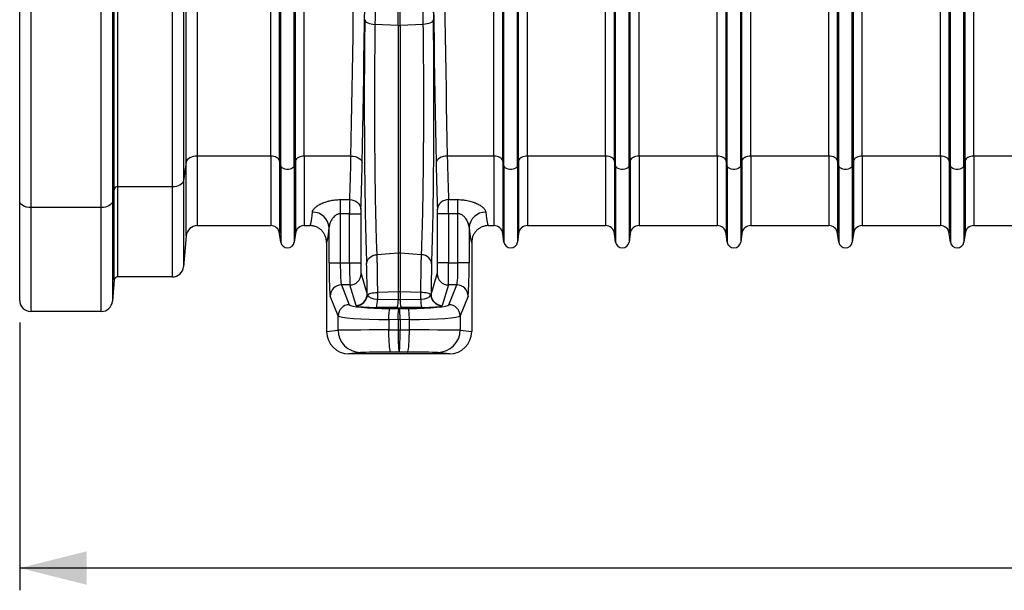
# Model space of a CAD drawing. Units: millimetres. Extents: x -9384 to 9275, y 1832 to 8516.
# Drawn here: x -6535 to -5653, y 4462 to 4974 of the extents above; entities that cross this region are included whole.
import ezdxf

# ---------------------------------------------------------------- set-up
doc = ezdxf.new("R2010")
doc.units = ezdxf.units.MM
doc.layers.get('0').update_dxf_attribs({"linetype": 'CONTINUOUS'})
doc.layers.add('ACO_DIMS', color=8, linetype='CONTINUOUS')
doc.layers.add('ACO_DRAINAGE', color=7, linetype='CONTINUOUS')

# ---------------------------------------------------------------- blocks, each defined once
blk = doc.blocks.new('ACO_-_32844_-_FRONT')
at = {"linetype": 'Continuous'}
for p, q in [((-955.24, 53.16), (-955.24, 626)), ((-952.25, 626), (-952.25, 54.8)), ((-903.19, 54.8), (-903.19, 626)), ((-893.23, 626), (-893.23, 60.28)), ((-807.08, 78.23), (-807.08, 626)), ((-806.05, 73.58), (-806.05, 626)), ((-793.95, 73.58), (-793.95, 626)), ((-792.92, 78.23), (-792.92, 626)), ((-607.08, 78.23), (-607.08, 626)), ((-606.05, 73.58), (-606.05, 626)), ((-593.95, 73.58), (-593.95, 626)), ((-592.92, 78.23), (-592.92, 626)), ((-407.08, 78.23), (-407.08, 626)), ((-406.05, 73.58), (-406.05, 626)), ((-393.95, 73.58), (-393.95, 626)), ((-392.92, 78.23), (-392.92, 626)), ((-207.08, 78.23), (-207.08, 626)), ((-206.05, 73.58), (-206.05, 626)), ((-193.95, 73.58), (-193.95, 626)), ((-192.92, 78.23), (-192.92, 626)), ((-700.87, 199.66), (-700.87, 610.73)), ((-699.13, 199.66), (-699.13, 610.73)), ((-1040, 42.2), (-1040, 400.53)), ((-1030, 398.22), (-1030, 36.2)), ((-966.88, 36.2), (-966.88, 398.22)), ((-956.91, 400.33), (-956.91, 41.68)), ((-506.05, 73.58), (-506.05, 276.88)), ((-493.95, 73.58), (-493.95, 276.88)), ((-306.05, 73.58), (-306.05, 276.88)), ((-293.95, 73.58), (-293.95, 276.88)), ((-880.84, 232.52), (-880.84, 82.4)), ((-890.8, 76.92), (-890.8, 228.56)), ((-815.01, 82.4), (-815.01, 218.62)), ((-784.99, 82.4), (-784.99, 218.62)), ((-615.01, 82.4), (-615.01, 218.62)), ((-584.99, 82.4), (-584.99, 218.62)), ((-515.01, 82.4), (-515.01, 217.34)), ((-507.08, 78.23), (-507.08, 214.2)), ((-492.92, 78.23), (-492.92, 214.2)), ((-484.99, 82.4), (-484.99, 217.34)), ((-415.01, 82.4), (-415.01, 218.62)), ((-384.99, 82.4), (-384.99, 218.62)), ((-315.01, 82.4), (-315.01, 217.34)), ((-307.08, 78.23), (-307.08, 214.2)), ((-292.92, 78.23), (-292.92, 214.2)), ((-284.99, 82.4), (-284.99, 217.34)), ((-215.01, 82.4), (-215.01, 218.62)), ((-184.99, 82.4), (-184.99, 218.62)), ((-730.77, 204.79), (-730.56, 204)), ((-730.56, 204), (-730.03, 203.23)), ((-730.03, 203.23), (-729.18, 202.52)), ((-669.97, 203.23), (-670.82, 202.52)), ((-669.44, 204), (-669.97, 203.23)), ((-669.23, 204.79), (-669.44, 204)), ((-729.18, 202.52), (-728.06, 201.88)), ((-728.06, 201.88), (-726.7, 201.34)), ((-726.7, 201.34), (-725.14, 200.91)), ((-725.14, 200.91), (-723.44, 200.61)), ((-723.44, 200.61), (-721.64, 200.45)), ((-700.87, 199.66), (-721.64, 200.45)), ((-700.87, 199.66), (-700.87, -4.62)), ((-678.36, 200.45), (-699.13, 199.66)), ((-699.13, 199.66), (-699.13, -4.62)), ((-676.56, 200.61), (-678.36, 200.45)), ((-674.86, 200.91), (-676.56, 200.61)), ((-673.3, 201.34), (-674.86, 200.91)), ((-671.94, 201.88), (-673.3, 201.34)), ((-670.82, 202.52), (-671.94, 201.88)), ((-888.84, 80), (-889.81, 79.05)), ((-887.59, 80.82), (-888.84, 80)), ((-886.12, 81.5), (-887.59, 80.82)), ((-884.46, 81.99), (-886.12, 81.5)), ((-882.68, 82.3), (-884.46, 81.99)), ((-880.84, 82.4), (-882.68, 82.3)), ((-815.01, 82.4), (-880.84, 82.4)), ((-880.84, 82.4), (-880.84, 20)), ((-815.01, 82.4), (-815.01, 20)), ((-813.58, 82.32), (-815.01, 82.4)), ((-812.19, 82.09), (-813.58, 82.32)), ((-810.9, 81.72), (-812.19, 82.09)), ((-809.74, 81.21), (-810.9, 81.72)), ((-808.74, 80.59), (-809.74, 81.21)), ((-807.96, 79.87), (-808.74, 80.59)), ((-807.39, 79.07), (-807.96, 79.87)), ((-792.04, 79.87), (-792.61, 79.07)), ((-791.26, 80.59), (-792.04, 79.87)), ((-790.26, 81.21), (-791.26, 80.59)), ((-789.1, 81.72), (-790.26, 81.21)), ((-787.81, 82.09), (-789.1, 81.72)), ((-786.42, 82.32), (-787.81, 82.09)), ((-784.99, 82.4), (-786.42, 82.32)), ((-743.13, 82.4), (-784.99, 82.4)), ((-784.99, 82.4), (-784.99, 20)), ((-743.13, 82.4), (-741.2, 82.26)), ((-741.2, 82.26), (-739.35, 81.91)), ((-739.35, 81.91), (-737.64, 81.35)), ((-737.64, 81.35), (-736.13, 80.6)), ((-736.13, 80.6), (-734.89, 79.69)), ((-734.89, 79.69), (-733.95, 78.67)), ((-665.11, 79.69), (-666.05, 78.67)), ((-663.87, 80.6), (-665.11, 79.69)), ((-662.36, 81.35), (-663.87, 80.6)), ((-660.65, 81.91), (-662.36, 81.35)), ((-658.8, 82.26), (-660.65, 81.91)), ((-656.87, 82.4), (-658.8, 82.26)), ((-615.01, 82.4), (-656.87, 82.4)), ((-615.01, 82.4), (-615.01, 20)), ((-613.58, 82.32), (-615.01, 82.4)), ((-612.19, 82.09), (-613.58, 82.32)), ((-610.9, 81.72), (-612.19, 82.09)), ((-609.74, 81.21), (-610.9, 81.72)), ((-608.74, 80.59), (-609.74, 81.21)), ((-607.96, 79.87), (-608.74, 80.59)), ((-607.39, 79.07), (-607.96, 79.87)), ((-592.04, 79.87), (-592.61, 79.07)), ((-591.26, 80.59), (-592.04, 79.87)), ((-590.26, 81.21), (-591.26, 80.59)), ((-589.1, 81.72), (-590.26, 81.21)), ((-587.81, 82.09), (-589.1, 81.72)), ((-586.42, 82.32), (-587.81, 82.09)), ((-584.99, 82.4), (-586.42, 82.32)), ((-515.01, 82.4), (-584.99, 82.4)), ((-584.99, 82.4), (-584.99, 20)), ((-515.01, 82.4), (-515.01, 20)), ((-513.58, 82.32), (-515.01, 82.4)), ((-512.19, 82.09), (-513.58, 82.32)), ((-510.9, 81.72), (-512.19, 82.09)), ((-509.74, 81.21), (-510.9, 81.72)), ((-508.74, 80.59), (-509.74, 81.21)), ((-507.96, 79.87), (-508.74, 80.59)), ((-507.39, 79.07), (-507.96, 79.87)), ((-492.04, 79.87), (-492.61, 79.07)), ((-491.26, 80.59), (-492.04, 79.87)), ((-490.26, 81.21), (-491.26, 80.59)), ((-489.1, 81.72), (-490.26, 81.21)), ((-487.81, 82.09), (-489.1, 81.72)), ((-486.42, 82.32), (-487.81, 82.09)), ((-484.99, 82.4), (-486.42, 82.32)), ((-415.01, 82.4), (-484.99, 82.4)), ((-484.99, 82.4), (-484.99, 20)), ((-415.01, 82.4), (-415.01, 20)), ((-413.58, 82.32), (-415.01, 82.4)), ((-412.19, 82.09), (-413.58, 82.32)), ((-410.9, 81.72), (-412.19, 82.09)), ((-409.74, 81.21), (-410.9, 81.72)), ((-408.74, 80.59), (-409.74, 81.21)), ((-407.96, 79.87), (-408.74, 80.59)), ((-407.39, 79.07), (-407.96, 79.87)), ((-392.04, 79.87), (-392.61, 79.07)), ((-391.26, 80.59), (-392.04, 79.87)), ((-390.26, 81.21), (-391.26, 80.59)), ((-389.1, 81.72), (-390.26, 81.21)), ((-387.81, 82.09), (-389.1, 81.72)), ((-386.42, 82.32), (-387.81, 82.09)), ((-384.99, 82.4), (-386.42, 82.32)), ((-315.01, 82.4), (-384.99, 82.4)), ((-384.99, 82.4), (-384.99, 20)), ((-315.01, 82.4), (-315.01, 20)), ((-313.58, 82.32), (-315.01, 82.4)), ((-312.19, 82.09), (-313.58, 82.32)), ((-310.9, 81.72), (-312.19, 82.09)), ((-309.74, 81.21), (-310.9, 81.72)), ((-308.74, 80.59), (-309.74, 81.21)), ((-307.96, 79.87), (-308.74, 80.59)), ((-307.39, 79.07), (-307.96, 79.87)), ((-292.04, 79.87), (-292.61, 79.07)), ((-291.26, 80.59), (-292.04, 79.87)), ((-290.26, 81.21), (-291.26, 80.59)), ((-289.1, 81.72), (-290.26, 81.21)), ((-287.81, 82.09), (-289.1, 81.72)), ((-286.42, 82.32), (-287.81, 82.09)), ((-284.99, 82.4), (-286.42, 82.32)), ((-215.01, 82.4), (-284.99, 82.4)), ((-284.99, 82.4), (-284.99, 20)), ((-215.01, 82.4), (-215.01, 20)), ((-213.58, 82.32), (-215.01, 82.4)), ((-212.19, 82.09), (-213.58, 82.32)), ((-210.9, 81.72), (-212.19, 82.09)), ((-209.74, 81.21), (-210.9, 81.72)), ((-208.74, 80.59), (-209.74, 81.21)), ((-207.96, 79.87), (-208.74, 80.59)), ((-207.39, 79.07), (-207.96, 79.87)), ((-192.04, 79.87), (-192.61, 79.07)), ((-191.26, 80.59), (-192.04, 79.87)), ((-190.26, 81.21), (-191.26, 80.59)), ((-189.1, 81.72), (-190.26, 81.21)), ((-187.81, 82.09), (-189.1, 81.72)), ((-186.42, 82.32), (-187.81, 82.09)), ((-184.99, 82.4), (-186.42, 82.32)), ((-115.01, 82.4), (-184.99, 82.4)), ((-184.99, 82.4), (-184.99, 20)), ((-890.8, 76.92), (-893.23, 60.28)), ((-890.47, 78.02), (-890.8, 76.92)), ((-890.8, 10.87), (-890.8, 76.92)), ((-889.81, 79.05), (-890.47, 78.02)), ((-807.08, 78.23), (-807.39, 79.07)), ((-806.05, 73.58), (-807.08, 78.23)), ((-807.08, 78.23), (-807.08, 13.05)), ((-806.05, 73.58), (-806.05, 5.3)), ((-805.63, 72.66), (-806.05, 73.58)), ((-804.84, 71.83), (-805.63, 72.66)), ((-803.71, 71.16), (-804.84, 71.83)), ((-802.33, 70.68), (-803.71, 71.16)), ((-800.8, 70.43), (-802.33, 70.68)), ((-797.67, 70.68), (-799.2, 70.43)), ((-796.29, 71.16), (-797.67, 70.68)), ((-795.16, 71.83), (-796.29, 71.16)), ((-794.37, 72.66), (-795.16, 71.83)), ((-793.95, 73.58), (-794.37, 72.66)), ((-792.92, 78.23), (-793.95, 73.58)), ((-793.95, 73.58), (-793.95, 5.3)), ((-792.61, 79.07), (-792.92, 78.23)), ((-792.92, 78.23), (-792.92, 13.05)), ((-733.95, 78.67), (-733.36, 77.56)), ((-733.36, 77.56), (-733.13, 76.4)), ((-666.64, 77.56), (-666.87, 76.4)), ((-666.05, 78.67), (-666.64, 77.56)), ((-607.08, 78.23), (-607.39, 79.07)), ((-606.05, 73.58), (-607.08, 78.23)), ((-607.08, 78.23), (-607.08, 13.05)), ((-606.05, 73.58), (-606.05, 5.3)), ((-605.63, 72.66), (-606.05, 73.58)), ((-604.84, 71.83), (-605.63, 72.66)), ((-603.71, 71.16), (-604.84, 71.83)), ((-602.33, 70.68), (-603.71, 71.16)), ((-600.8, 70.43), (-602.33, 70.68)), ((-597.67, 70.68), (-599.2, 70.43)), ((-596.29, 71.16), (-597.67, 70.68)), ((-595.16, 71.83), (-596.29, 71.16)), ((-594.37, 72.66), (-595.16, 71.83)), ((-593.95, 73.58), (-594.37, 72.66)), ((-592.92, 78.23), (-593.95, 73.58)), ((-593.95, 73.58), (-593.95, 5.3)), ((-592.61, 79.07), (-592.92, 78.23)), ((-592.92, 78.23), (-592.92, 13.05)), ((-507.08, 78.23), (-507.39, 79.07)), ((-506.05, 73.58), (-507.08, 78.23)), ((-507.08, 78.23), (-507.08, 13.05)), ((-506.05, 73.58), (-506.05, 5.3)), ((-505.63, 72.66), (-506.05, 73.58)), ((-504.84, 71.83), (-505.63, 72.66)), ((-503.71, 71.16), (-504.84, 71.83)), ((-502.33, 70.68), (-503.71, 71.16)), ((-500.8, 70.43), (-502.33, 70.68)), ((-497.67, 70.68), (-499.2, 70.43)), ((-496.29, 71.16), (-497.67, 70.68)), ((-495.16, 71.83), (-496.29, 71.16)), ((-494.37, 72.66), (-495.16, 71.83)), ((-493.95, 73.58), (-494.37, 72.66)), ((-492.92, 78.23), (-493.95, 73.58)), ((-493.95, 73.58), (-493.95, 5.3)), ((-492.61, 79.07), (-492.92, 78.23)), ((-492.92, 78.23), (-492.92, 13.05)), ((-407.08, 78.23), (-407.39, 79.07)), ((-406.05, 73.58), (-407.08, 78.23)), ((-407.08, 78.23), (-407.08, 13.05)), ((-406.05, 73.58), (-406.05, 5.3)), ((-405.63, 72.66), (-406.05, 73.58)), ((-404.84, 71.83), (-405.63, 72.66)), ((-403.71, 71.16), (-404.84, 71.83)), ((-402.33, 70.68), (-403.71, 71.16)), ((-400.8, 70.43), (-402.33, 70.68)), ((-397.67, 70.68), (-399.2, 70.43)), ((-396.29, 71.16), (-397.67, 70.68)), ((-395.16, 71.83), (-396.29, 71.16)), ((-394.37, 72.66), (-395.16, 71.83)), ((-393.95, 73.58), (-394.37, 72.66)), ((-392.92, 78.23), (-393.95, 73.58)), ((-393.95, 73.58), (-393.95, 5.3)), ((-392.61, 79.07), (-392.92, 78.23)), ((-392.92, 78.23), (-392.92, 13.05)), ((-307.08, 78.23), (-307.39, 79.07)), ((-306.05, 73.58), (-307.08, 78.23)), ((-307.08, 78.23), (-307.08, 13.05)), ((-306.05, 73.58), (-306.05, 5.3)), ((-305.63, 72.66), (-306.05, 73.58)), ((-304.84, 71.83), (-305.63, 72.66)), ((-303.71, 71.16), (-304.84, 71.83)), ((-302.33, 70.68), (-303.71, 71.16)), ((-300.8, 70.43), (-302.33, 70.68)), ((-297.67, 70.68), (-299.2, 70.43)), ((-296.29, 71.16), (-297.67, 70.68)), ((-295.16, 71.83), (-296.29, 71.16)), ((-294.37, 72.66), (-295.16, 71.83)), ((-293.95, 73.58), (-294.37, 72.66)), ((-292.92, 78.23), (-293.95, 73.58)), ((-293.95, 73.58), (-293.95, 5.3)), ((-292.61, 79.07), (-292.92, 78.23)), ((-292.92, 78.23), (-292.92, 13.05)), ((-207.08, 78.23), (-207.39, 79.07)), ((-206.05, 73.58), (-207.08, 78.23)), ((-207.08, 78.23), (-207.08, 13.05)), ((-206.05, 73.58), (-206.05, 5.3)), ((-205.63, 72.66), (-206.05, 73.58)), ((-204.84, 71.83), (-205.63, 72.66)), ((-203.71, 71.16), (-204.84, 71.83)), ((-202.33, 70.68), (-203.71, 71.16)), ((-200.8, 70.43), (-202.33, 70.68)), ((-197.67, 70.68), (-199.2, 70.43)), ((-196.29, 71.16), (-197.67, 70.68)), ((-195.16, 71.83), (-196.29, 71.16)), ((-194.37, 72.66), (-195.16, 71.83)), ((-193.95, 73.58), (-194.37, 72.66)), ((-192.92, 78.23), (-193.95, 73.58)), ((-193.95, 73.58), (-193.95, 5.3)), ((-192.61, 79.07), (-192.92, 78.23)), ((-192.92, 78.23), (-192.92, 13.05)), ((-799.2, 70.43), (-800.8, 70.43)), ((-599.2, 70.43), (-600.8, 70.43)), ((-499.2, 70.43), (-500.8, 70.43)), ((-399.2, 70.43), (-400.8, 70.43)), ((-299.2, 70.43), (-300.8, 70.43)), ((-199.2, 70.43), (-200.8, 70.43)), ((-955.24, 53.16), (-956.91, 41.68)), ((-955.24, -28.74), (-955.24, 53.16)), ((-903.19, 54.8), (-952.25, 54.8)), ((-952.25, 54.8), (-952.25, -26)), ((-901.34, 54.9), (-903.19, 54.8)), ((-903.19, -26), (-903.19, 54.8)), ((-899.56, 55.21), (-901.34, 54.9)), ((-897.91, 55.7), (-899.56, 55.21)), ((-896.43, 56.38), (-897.91, 55.7)), ((-895.19, 57.2), (-896.43, 56.38)), ((-894.22, 58.15), (-895.19, 57.2)), ((-893.56, 59.18), (-894.22, 58.15)), ((-893.23, 60.28), (-893.56, 59.18)), ((-893.23, 60.28), (-893.23, -16.87)), ((-1040, -47), (-1040, 42.2)), ((-1039.81, 41.03), (-1040, 42.2)), ((-1039.24, 39.9), (-1039.81, 41.03)), ((-1038.31, 38.87), (-1039.24, 39.9)), ((-1037.07, 37.96), (-1038.31, 38.87)), ((-1035.56, 37.21), (-1037.07, 37.96)), ((-1033.83, 36.66), (-1035.56, 37.21)), ((-1031.95, 36.32), (-1033.83, 36.66)), ((-1030, 36.2), (-1031.95, 36.32)), ((-966.88, 36.2), (-1030, 36.2)), ((-1030, 36.2), (-1030, -57)), ((-965.03, 36.3), (-966.88, 36.2)), ((-966.88, -57), (-966.88, 36.2)), ((-963.25, 36.61), (-965.03, 36.3)), ((-961.59, 37.1), (-963.25, 36.61)), ((-960.12, 37.78), (-961.59, 37.1)), ((-958.88, 38.6), (-960.12, 37.78)), ((-957.91, 39.55), (-958.88, 38.6)), ((-957.25, 40.58), (-957.91, 39.55)), ((-956.91, 41.68), (-957.25, 40.58)), ((-956.91, 41.68), (-956.91, -47.87)), ((-752.72, 43.35), (-744.32, 43.35)), ((-752.72, 43.35), (-752.72, 30.6)), ((-744.32, 43.35), (-742.39, 43.17)), ((-742.39, 43.17), (-740.52, 42.67)), ((-740.52, 42.67), (-738.81, 41.88)), ((-738.81, 41.88), (-737.3, 40.82)), ((-737.3, 40.82), (-736.05, 39.54)), ((-736.05, 39.54), (-735.12, 38.08)), ((-735.12, 38.08), (-734.54, 36.5)), ((-734.54, 36.5), (-734.32, 34.85)), ((-665.46, 36.5), (-665.68, 34.85)), ((-664.88, 38.08), (-665.46, 36.5)), ((-663.95, 39.54), (-664.88, 38.08)), ((-662.7, 40.82), (-663.95, 39.54)), ((-661.19, 41.88), (-662.7, 40.82)), ((-659.48, 42.67), (-661.19, 41.88)), ((-657.61, 43.17), (-659.48, 42.67)), ((-655.68, 43.35), (-657.61, 43.17)), ((-655.68, 43.35), (-647.28, 43.35)), ((-647.28, 30.6), (-647.28, 43.35)), ((-744.38, 30.6), (-752.72, 30.6)), ((-752.72, 30.6), (-752.72, -13.24)), ((-744.38, 30.6), (-734.38, 30.6)), ((-744.38, -13.24), (-744.38, 30.6)), ((-734.38, 30.6), (-734.38, -13.24)), ((-665.62, -13.24), (-665.62, 30.6)), ((-655.62, 30.6), (-665.62, 30.6)), ((-655.62, 30.6), (-655.62, -13.24)), ((-647.28, 30.6), (-655.62, 30.6)), ((-647.28, -13.24), (-647.28, 30.6)), ((-880.84, 20), (-815.01, 20)), ((-784.99, 20), (-780.01, 20)), ((-762.72, -13.24), (-762.72, 18.2)), ((-637.28, 18.2), (-637.28, -13.24)), ((-619.99, 20), (-615.01, 20)), ((-584.99, 20), (-515.01, 20)), ((-484.99, 20), (-415.01, 20)), ((-384.99, 20), (-315.01, 20)), ((-284.99, 20), (-215.01, 20)), ((-184.99, 20), (-115.01, 20)), ((-890.8, 10.87), (-893.23, -16.87)), ((-806.05, 5.3), (-807.08, 13.05)), ((-792.92, 13.05), (-793.95, 5.3)), ((-606.05, 5.3), (-607.08, 13.05)), ((-592.92, 13.05), (-593.95, 5.3)), ((-506.05, 5.3), (-507.08, 13.05)), ((-492.92, 13.05), (-493.95, 5.3)), ((-406.05, 5.3), (-407.08, 13.05)), ((-392.92, 13.05), (-393.95, 5.3)), ((-306.05, 5.3), (-307.08, 13.05)), ((-292.92, 13.05), (-293.95, 5.3)), ((-206.05, 5.3), (-207.08, 13.05)), ((-192.92, 13.05), (-193.95, 5.3)), ((-765, 5), (-765, -75)), ((-635, 5), (-635, -75)), ((-727.6, -9.99), (-726.48, -8.76)), ((-726.48, -8.76), (-725.11, -7.71)), ((-725.11, -7.71), (-723.55, -6.89)), ((-723.55, -6.89), (-721.83, -6.32)), ((-721.83, -6.32), (-720.03, -6.03)), ((-700.87, -4.62), (-720.03, -6.03)), ((-700.87, -4.62), (-700.87, -39.48)), ((-699.13, -4.62), (-699.13, -39.48)), ((-679.97, -6.03), (-699.13, -4.62)), ((-678.17, -6.32), (-679.97, -6.03)), ((-676.45, -6.89), (-678.17, -6.32)), ((-674.89, -7.71), (-676.45, -6.89)), ((-673.52, -8.76), (-674.89, -7.71)), ((-672.4, -9.99), (-673.52, -8.76)), ((-762.72, -13.24), (-752.72, -13.24)), ((-752.72, -13.24), (-744.38, -13.24)), ((-744.38, -13.24), (-734.38, -13.24)), ((-729.15, -14.4), (-728.96, -12.86)), ((-728.96, -12.86), (-728.43, -11.38)), ((-728.43, -11.38), (-727.6, -9.99)), ((-671.57, -11.38), (-672.4, -9.99)), ((-671.04, -12.86), (-671.57, -11.38)), ((-670.85, -14.4), (-671.04, -12.86)), ((-655.62, -13.24), (-665.62, -13.24)), ((-655.62, -13.24), (-647.28, -13.24)), ((-637.28, -13.24), (-647.28, -13.24)), ((-903.19, -26), (-952.25, -26)), ((-734.15, -23.2), (-728.62, -41.65)), ((-671.38, -41.65), (-665.85, -23.2)), ((-955.24, -28.74), (-956.91, -47.87)), ((-751.77, -33.16), (-744.67, -50.95)), ((-744.14, -33.16), (-751.77, -33.16)), ((-738.62, -51.62), (-744.14, -33.16)), ((-655.86, -33.16), (-661.38, -51.62)), ((-648.23, -33.16), (-655.86, -33.16)), ((-655.33, -50.95), (-648.23, -33.16)), ((-754.66, -60.91), (-761.76, -43.12)), ((-728.52, -42.18), (-728.14, -41.75)), ((-728.14, -41.75), (-727.5, -41.35)), ((-727.5, -41.35), (-726.6, -40.97)), ((-726.6, -40.97), (-725.49, -40.64)), ((-725.49, -40.64), (-724.18, -40.36)), ((-724.18, -40.36), (-722.72, -40.14)), ((-722.72, -40.14), (-721.14, -39.99)), ((-721.14, -39.99), (-719.49, -39.91)), ((-700.87, -39.48), (-719.49, -39.91)), ((-719.49, -39.91), (-719.45, -46.04)), ((-700.87, -39.48), (-700.87, -46.19)), ((-699.13, -39.48), (-699.13, -46.19)), ((-680.51, -39.91), (-699.13, -39.48)), ((-680.55, -46.04), (-680.51, -39.91)), ((-678.86, -39.99), (-680.51, -39.91)), ((-677.28, -40.14), (-678.86, -39.99)), ((-675.82, -40.36), (-677.28, -40.14)), ((-674.51, -40.64), (-675.82, -40.36)), ((-673.4, -40.97), (-674.51, -40.64)), ((-672.5, -41.35), (-673.4, -40.97)), ((-671.86, -41.75), (-672.5, -41.35)), ((-671.48, -42.18), (-671.86, -41.75)), ((-638.24, -43.12), (-645.34, -60.91)), ((-719.45, -46.04), (-700.87, -46.19)), ((-699.13, -46.19), (-680.55, -46.04)), ((-966.88, -57), (-1030, -57)), ((-754.66, -73.71), (-754.66, -60.91)), ((-701.74, -53.57), (-720.32, -53.42)), ((-709.17, -62.43), (-709.11, -60.65)), ((-709.11, -60.65), (-709.02, -59)), ((-709.02, -59), (-708.91, -57.52)), ((-708.91, -57.52), (-708.78, -56.28)), ((-708.78, -56.28), (-708.63, -55.31)), ((-708.63, -55.31), (-708.47, -54.65)), ((-708.47, -54.65), (-708.3, -54.32)), ((-708.3, -54.32), (-700, -54.38)), ((-700.87, -62.5), (-700.81, -60.72)), ((-700.81, -60.72), (-700.72, -59.06)), ((-700.72, -59.06), (-700.61, -57.59)), ((-700.61, -57.59), (-700.48, -56.34)), ((-700.48, -56.34), (-700.33, -55.37)), ((-700.33, -55.37), (-700.17, -54.71)), ((-700.17, -54.71), (-700, -54.38)), ((-700, -54.38), (-691.7, -54.32)), ((-699.83, -54.71), (-700, -54.38)), ((-699.67, -55.37), (-699.83, -54.71)), ((-699.52, -56.34), (-699.67, -55.37)), ((-699.39, -57.59), (-699.52, -56.34)), ((-699.28, -59.06), (-699.39, -57.59)), ((-699.19, -60.72), (-699.28, -59.06)), ((-699.13, -62.5), (-699.19, -60.72)), ((-679.68, -53.42), (-698.26, -53.57)), ((-691.53, -54.65), (-691.7, -54.32)), ((-691.37, -55.31), (-691.53, -54.65)), ((-691.22, -56.28), (-691.37, -55.31)), ((-691.09, -57.52), (-691.22, -56.28)), ((-690.98, -59), (-691.09, -57.52)), ((-690.89, -60.65), (-690.98, -59)), ((-690.83, -62.43), (-690.89, -60.65)), ((-645.34, -60.91), (-645.34, -73.71)), ((-709.2, -64.28), (-709.17, -62.43)), ((-700.9, -64.34), (-709.2, -64.28)), ((-709.2, -64.28), (-709.2, -73.59)), ((-700.9, -64.34), (-700.87, -62.5)), ((-699.1, -64.34), (-700.9, -64.34)), ((-700.9, -64.34), (-700.9, -73.58)), ((-699.1, -64.34), (-699.13, -62.5)), ((-690.8, -64.28), (-699.1, -64.34)), ((-699.1, -64.34), (-699.1, -73.58)), ((-690.8, -64.28), (-690.83, -62.43)), ((-690.8, -73.59), (-690.8, -64.28)), ((-765, -75), (-754.66, -73.71)), ((-709.2, -73.59), (-700.9, -73.58)), ((-709.18, -76.42), (-709.2, -73.59)), ((-709.13, -79.2), (-709.18, -76.42)), ((-709.03, -81.87), (-709.13, -79.2)), ((-700.9, -73.58), (-699.1, -73.58)), ((-699.1, -73.58), (-690.8, -73.59)), ((-690.97, -81.87), (-690.87, -79.2)), ((-690.87, -79.2), (-690.82, -76.42)), ((-690.82, -76.42), (-690.8, -73.59)), ((-645.34, -73.71), (-635, -75)), ((-708.91, -84.37), (-709.03, -81.87)), ((-708.76, -86.65), (-708.91, -84.37)), ((-708.57, -88.67), (-708.76, -86.65)), ((-691.43, -88.67), (-691.24, -86.65)), ((-691.24, -86.65), (-691.09, -84.37)), ((-691.09, -84.37), (-690.97, -81.87)), ((-734.67, -93.71), (-744.99, -95)), ((-655.01, -95), (-744.99, -95)), ((-708.37, -90.38), (-708.57, -88.67)), ((-708.14, -91.75), (-708.37, -90.38)), ((-707.9, -92.75), (-708.14, -91.75)), ((-707.65, -93.37), (-707.9, -92.75)), ((-707.4, -93.58), (-707.65, -93.37)), ((-700, -93.58), (-707.4, -93.58)), ((-692.6, -93.58), (-700, -93.58)), ((-692.6, -93.58), (-692.35, -93.37)), ((-692.35, -93.37), (-692.1, -92.75)), ((-692.1, -92.75), (-691.86, -91.75)), ((-691.86, -91.75), (-691.63, -90.38)), ((-691.63, -90.38), (-691.43, -88.67)), ((-655.01, -95), (-665.33, -93.71))]:
    blk.add_line(p, q, dxfattribs=at)
for centre, radius, start, end in [((-700, 222.56), 22.92, 267.82087, 272.17913), ((-952.68, 52.03), 2.8, 81.28656, 156.31732), ((-777.37, 17.36), 14.68, 3.25751, 91.30449), ((-622.63, 17.36), 14.68, 88.69551, 176.74249), ((-880.84, 10), 10, 90, 175), ((-815.01, 12), 8, 7.56663, 90), ((-784.99, 12), 8, 90, 172.43337), ((-615.01, 12), 8, 7.56663, 90), ((-584.99, 12), 8, 90, 172.43337), ((-515.01, 12), 8, 7.56663, 90), ((-484.99, 12), 8, 90, 172.43337), ((-415.01, 12), 8, 7.56663, 90), ((-384.99, 12), 8, 90, 172.43337), ((-315.01, 12), 8, 7.56663, 90), ((-284.99, 12), 8, 90, 172.43337), ((-215.01, 12), 8, 7.56663, 90), ((-184.99, 12), 8, 90, 172.43337), ((-800, 6.1), 6.1, 187.56663, 352.43337), ((-600, 6.1), 6.1, 187.56663, 352.43337), ((-500, 6.1), 6.1, 187.56663, 352.43337), ((-400, 6.1), 6.1, 187.56663, 352.43337), ((-300, 6.1), 6.1, 187.56663, 352.43337), ((-200, 6.1), 6.1, 187.56663, 352.43337), ((-700, -16.47), 11.89, 85.79562, 94.20438), ((-903.19, -16), 10, 270, 355), ((-952.25, -29), 3, 90, 175), ((-744.15, -23.15), 10.01, 270.05372, 359.74747), ((-655.85, -23.15), 10.01, 180.25253, 269.94628), ((-751.75, -43.17), 10.01, 90.11224, 179.70423), ((-648.25, -43.17), 10.01, 0.29577, 89.88776), ((-738.63, -41.61), 10.01, 270.05372, 359.74747), ((-738.58, -41.76), 10.07, 270.95669, 357.63333), ((-700, -78.03), 38.56, 88.70475, 91.29525), ((-661.42, -41.76), 10.07, 182.36667, 269.04331), ((-661.37, -41.61), 10.01, 180.25253, 269.94628), ((-1030, -47), 10, 180, 270), ((-966.88, -47), 10, 270, 355), ((-744.65, -60.97), 10.01, 90.11224, 179.70423), ((-742.89, -47.01), 23.47, 344.15256, 2.38341), ((-724.32, -47.16), 23.47, 344.15256, 2.38341), ((-675.68, -47.16), 23.47, 177.61659, 195.84744), ((-657.11, -47.01), 23.47, 177.61659, 195.84744), ((-655.35, -60.97), 10.01, 0.29577, 89.88776), ((-734.66, -73.71), 20, 179.99459, 269.97104), ((-665.34, -73.71), 20, 270.02896, 0.00541)]:
    blk.add_arc(centre, radius, start, end, dxfattribs=at)
for centre, major_axis, ratio, start_param, end_param in [((-762.32, 626), (0, 906), 0.026475, 4.068888, 4.712389), ((-752.32, 626), (0, 916), 0.026186, 4.068888, 4.712389), ((-647.68, 626), (0, 916), 0.026186, 1.570796, 2.214297), ((-637.68, 626), (0, 906), 0.026475, 1.570796, 2.214297), ((-646.49, 626), (0, 965.22), 0.026186, 1.586399, 2.022377), ((-726.73, 129.95), (0, 171.5), 0.026186, 1.119215, 2.571189), ((-673.27, 129.95), (0, 171.5), 0.026186, 3.711996, 5.16397), ((-746.61, 176), (0, 156), 0.027865, 3.695854, 4.068888), ((-653.39, 176), (0, 156), 0.027865, 2.214297, 2.587331), ((-736.61, 176), (0, 166), 0.026186, 3.695854, 4.068888), ((-663.39, 176), (0, 166), 0.026186, 2.214297, 2.587331), ((-744.25, 30.6), (0, 15), 0.008729, 0.554262, 1.570796), ((-655.75, 30.6), (0, 15), 0.008729, 4.712389, 5.728923), ((-780.01, 176), (0, 156), 0.038279, 3.141593, 3.537038), ((-734.25, 30.6), (0, 5), 0.026186, 0.554262, 1.570796), ((-665.75, 30.6), (0, 5), 0.026186, 4.712389, 5.728923), ((-619.99, 176), (0, 156), 0.038279, 2.746147, 3.141593), ((-765.02, 176), (0, 171), 0.034921, 3.144654, 3.537038), ((-634.98, 176), (0, 171), 0.034921, 2.746147, 3.138531), ((-761.67, -13.24), (0, 30), 0.034921, 1.570796, 3.054326), ((-751.68, -13.24), (0, 20), 0.052381, 1.570796, 3.054326), ((-744.12, -13.24), (0, 20), 0.013093, 1.570796, 3.054326), ((-734.12, -13.24), (0, 10), 0.026186, 1.570796, 3.054326), ((-729.83, -54.99), (0, 48.23), 0.026186, 4.992613, 5.712782), ((-670.17, -54.99), (0, 48.23), 0.026186, 0.570404, 1.290572), ((-665.88, -13.24), (0, 10), 0.026186, 3.228859, 4.712389), ((-655.88, -13.24), (0, 20), 0.013093, 3.228859, 4.712389), ((-648.32, -13.24), (0, 20), 0.052381, 3.228859, 4.712389), ((-638.33, -13.24), (0, 30), 0.034921, 3.228859, 4.712389), ((-718.62, -41.61), (10, -0.11), 0.444815, 3.294514, 4.634933), ((-681.38, -41.61), (10, 0.11), 0.444815, 4.789845, 6.130264), ((-704.69, -50.83), (40, 0), 0.087489, 3.176499, 4.622061), ((-718.62, -51.57), (20, 0), 0.092767, 3.287199, 4.627619), ((-700, -41.76), (10, 0), 0.444317, 4.625123, 4.799655), ((-695.31, -50.83), (40, 0), 0.087489, 4.802717, 6.248279), ((-681.38, -51.57), (20, 0), 0.092767, 4.797159, 6.137579), ((-704.69, -60.79), (50, 0), 0.069991, 3.176499, 4.622061), ((-700, -51.72), (20, 0), 0.092749, 4.625123, 4.799655), ((-695.31, -60.79), (50, 0), 0.069991, 4.802717, 6.248279), ((-744.99, -75), (-19.86, -2.48), 0.999381, 6.158956, 7.7296), ((-704.69, -73.72), (50, 0), 0.002618, 1.661125, 3.106686), ((-700, -73.58), (0, 20), 0.045103, 1.57077, 3.13722), ((-700, -73.58), (0, 20), 0.045103, 3.145965, 4.712416), ((-695.31, -73.72), (50, 0), 0.002618, 0.034907, 1.480468), ((-655.01, -75), (-19.86, 2.48), 0.999381, 1.695178, 3.265822), ((-704.69, -93.72), (30, 0), 0.004363, 1.661125, 3.106686), ((-695.31, -93.72), (30, 0), 0.004363, 0.034907, 1.480468)]:
    blk.add_ellipse(centre, major_axis=major_axis, ratio=ratio, start_param=start_param, end_param=end_param, dxfattribs=at)
for points, knots in [([(-719.11, 610.76), (-719.12, 601.84), (-719.12, 592.92), (-719.14, 575.1), (-719.17, 557.3), (-719.21, 539.53), (-719.24, 526.22), (-719.25, 521.79), (-719.28, 512.93), (-719.29, 508.49), (-719.37, 486.39), (-719.44, 468.85), (-719.6, 434.04), (-719.69, 416.76), (-719.91, 382.49), (-720.14, 348.49), (-720.42, 315.02), (-720.73, 281.82), (-720.9, 265.35), (-721.25, 232.7), (-721.44, 216.5), (-721.64, 200.45)], [0, 0, 0, 0, 0.0625, 0.0625, 0.125, 0.1875, 0.1875, 0.21875, 0.21875, 0.25, 0.25, 0.375, 0.375, 0.5, 0.5, 0.625, 0.75, 0.75, 0.875, 0.875, 1, 1, 1, 1]), ([(-678.36, 200.45), (-678.46, 208.48), (-678.56, 216.56), (-678.75, 232.81), (-678.93, 249.16), (-679.1, 265.7), (-679.23, 278.17), (-679.27, 282.34), (-679.35, 290.7), (-679.39, 294.89), (-679.58, 315.88), (-679.72, 332.76), (-679.98, 366.7), (-680.1, 383.75), (-680.31, 418.04), (-680.5, 452.49), (-680.64, 487.29), (-680.75, 522.27), (-680.8, 539.84), (-680.86, 575.17), (-680.88, 592.92), (-680.89, 610.76)], [0, 0, 0, 0, 0.0625, 0.0625, 0.125, 0.1875, 0.1875, 0.21875, 0.21875, 0.25, 0.25, 0.375, 0.375, 0.5, 0.5, 0.625, 0.75, 0.75, 0.875, 0.875, 1, 1, 1, 1]), ([(-721.64, 200.45), (-721.7, 196.02), (-721.76, 191.5), (-721.82, 185.74), (-721.83, 184.58), (-721.85, 182.26), (-721.86, 181.09), (-721.89, 177.58), (-721.91, 175.23), (-721.97, 168.16), (-722, 163.41), (-722.05, 153.85), (-722.06, 149.03), (-722.09, 139.32), (-722.09, 134.43), (-722.09, 128.28), (-722.09, 127.05), (-722.09, 124.59), (-722.09, 123.36), (-722.08, 119.69), (-722.08, 117.25), (-722.06, 109.97), (-722.04, 105.15), (-721.99, 95.6), (-721.96, 90.86), (-721.91, 83.81), (-721.89, 81.47), (-721.85, 77.98), (-721.84, 76.81), (-721.82, 74.49), (-721.81, 73.34), (-721.75, 67.6), (-721.69, 63.12), (-721.57, 54.38), (-721.51, 50.12), (-721.37, 41.82), (-721.29, 37.77), (-721.17, 31.87), (-721.13, 29.93), (-721.04, 26.11), (-721, 24.24), (-720.86, 18.75), (-720.77, 15.27), (-720.57, 8.62), (-720.47, 5.46), (-720.25, -0.54), (-720.14, -3.37), (-720.03, -6.03)], [0, 0, 0, 0, 0.0625, 0.0625, 0.078125, 0.078125, 0.09375, 0.09375, 0.125, 0.125, 0.1875, 0.1875, 0.25, 0.25, 0.3125, 0.3125, 0.328125, 0.328125, 0.34375, 0.34375, 0.375, 0.375, 0.4375, 0.4375, 0.5, 0.5, 0.53125, 0.53125, 0.546875, 0.546875, 0.5625, 0.5625, 0.625, 0.625, 0.6875, 0.6875, 0.75, 0.75, 0.78125, 0.78125, 0.8125, 0.8125, 0.875, 0.875, 0.9375, 0.9375, 1, 1, 1, 1]), ([(-679.97, -6.03), (-679.86, -3.37), (-679.75, -0.52), (-679.61, 3.26), (-679.58, 4.02), (-679.53, 5.58), (-679.5, 6.37), (-679.43, 8.77), (-679.38, 10.4), (-679.23, 15.42), (-679.13, 18.9), (-678.95, 26.16), (-678.87, 29.94), (-678.71, 37.77), (-678.63, 41.82), (-678.54, 47.08), (-678.52, 48.14), (-678.49, 50.27), (-678.47, 51.34), (-678.42, 54.57), (-678.39, 56.74), (-678.3, 63.31), (-678.25, 67.77), (-678.15, 76.85), (-678.11, 81.47), (-678.06, 88.52), (-678.04, 90.89), (-678.02, 94.47), (-678.01, 95.67), (-677.99, 98.08), (-677.99, 99.29), (-677.96, 105.33), (-677.94, 110.17), (-677.91, 119.87), (-677.91, 124.72), (-677.91, 134.45), (-677.91, 139.31), (-677.93, 146.63), (-677.94, 149.07), (-677.96, 153.95), (-677.97, 156.38), (-678, 163.61), (-678.03, 168.37), (-678.11, 177.76), (-678.15, 182.38), (-678.24, 191.51), (-678.3, 196.02), (-678.36, 200.45)], [0, 0, 0, 0, 0.0625, 0.0625, 0.078125, 0.078125, 0.09375, 0.09375, 0.125, 0.125, 0.1875, 0.1875, 0.25, 0.25, 0.3125, 0.3125, 0.328125, 0.328125, 0.34375, 0.34375, 0.375, 0.375, 0.4375, 0.4375, 0.5, 0.5, 0.53125, 0.53125, 0.546875, 0.546875, 0.5625, 0.5625, 0.625, 0.625, 0.6875, 0.6875, 0.75, 0.75, 0.78125, 0.78125, 0.8125, 0.8125, 0.875, 0.875, 0.9375, 0.9375, 1, 1, 1, 1]), ([(-777.71, 32.04), (-777.65, 32.67), (-777.43, 33.31), (-776.89, 34.28), (-776.67, 34.6), (-776.28, 35.09), (-776.14, 35.26), (-775.85, 35.58), (-775.69, 35.75), (-774.87, 36.57), (-774.09, 37.21), (-772.73, 38.13), (-772.25, 38.43), (-771.47, 38.88), (-771.21, 39.02), (-770.66, 39.31), (-770.38, 39.46), (-768.95, 40.16), (-767.72, 40.67), (-765.74, 41.36), (-765.05, 41.57), (-763.99, 41.87), (-763.63, 41.97), (-762.9, 42.15), (-762.53, 42.24), (-760.67, 42.66), (-759.14, 42.91), (-756.78, 43.18), (-755.98, 43.24), (-754.36, 43.33), (-753.54, 43.35), (-752.72, 43.35)], [0, 0, 0, 0, 0.125, 0.125, 0.1875, 0.1875, 0.21875, 0.21875, 0.25, 0.25, 0.375, 0.375, 0.4375, 0.4375, 0.46875, 0.46875, 0.5, 0.5, 0.625, 0.625, 0.6875, 0.6875, 0.71875, 0.71875, 0.75, 0.75, 0.875, 0.875, 0.9375, 0.9375, 1, 1, 1, 1]), ([(-647.28, 43.35), (-645.65, 43.35), (-644.04, 43.27), (-641.68, 43.01), (-640.9, 42.9), (-639.35, 42.64), (-638.59, 42.49), (-636.37, 42), (-634.96, 41.6), (-633.28, 41.02), (-632.95, 40.9), (-632.31, 40.65), (-631.99, 40.53), (-631.06, 40.14), (-630.47, 39.88), (-629.34, 39.32), (-628.8, 39.03), (-627.76, 38.44), (-627.27, 38.13), (-625.91, 37.2), (-625.13, 36.57), (-624.15, 35.59), (-623.85, 35.26), (-623.34, 34.61), (-623.12, 34.28), (-622.57, 33.31), (-622.35, 32.67), (-622.29, 32.04)], [0, 0, 0, 0, 0.125, 0.125, 0.1875, 0.1875, 0.25, 0.25, 0.375, 0.375, 0.40625, 0.40625, 0.4375, 0.4375, 0.5, 0.5, 0.5625, 0.5625, 0.625, 0.625, 0.75, 0.75, 0.8125, 0.8125, 0.875, 0.875, 1, 1, 1, 1]), ([(-752.72, 30.6), (-753.15, 30.6), (-753.58, 30.56), (-754.4, 30.39), (-754.8, 30.28), (-755.57, 29.98), (-755.94, 29.8), (-756.64, 29.39), (-756.97, 29.17), (-757.91, 28.46), (-758.45, 27.94), (-759.19, 27.11), (-759.42, 26.82), (-759.86, 26.24), (-760.07, 25.94), (-760.65, 25.03), (-760.98, 24.42), (-761.42, 23.49), (-761.56, 23.18), (-761.81, 22.55), (-761.92, 22.24), (-762.23, 21.29), (-762.39, 20.67), (-762.63, 19.42), (-762.7, 18.81), (-762.72, 18.2)], [0, 0, 0, 0, 0.0625, 0.0625, 0.125, 0.125, 0.1875, 0.1875, 0.25, 0.25, 0.375, 0.375, 0.4375, 0.4375, 0.5, 0.5, 0.625, 0.625, 0.6875, 0.6875, 0.75, 0.75, 0.875, 0.875, 1, 1, 1, 1]), ([(-637.28, 18.2), (-637.3, 18.81), (-637.37, 19.42), (-637.61, 20.67), (-637.77, 21.3), (-638.18, 22.56), (-638.43, 23.18), (-638.87, 24.11), (-639.03, 24.42), (-639.37, 25.04), (-639.55, 25.34), (-640.13, 26.25), (-640.57, 26.83), (-641.31, 27.67), (-641.57, 27.94), (-642.13, 28.46), (-642.42, 28.71), (-643.04, 29.18), (-643.37, 29.4), (-644.06, 29.8), (-644.43, 29.98), (-645.2, 30.28), (-645.59, 30.39), (-646.22, 30.52), (-646.43, 30.55), (-646.85, 30.59), (-647.06, 30.6), (-647.28, 30.6)], [0, 0, 0, 0, 0.125, 0.125, 0.25, 0.25, 0.375, 0.375, 0.4375, 0.4375, 0.5, 0.5, 0.625, 0.625, 0.6875, 0.6875, 0.75, 0.75, 0.8125, 0.8125, 0.875, 0.875, 0.9375, 0.9375, 0.96875, 0.96875, 1, 1, 1, 1]), ([(-765, 5), (-765, 5.99), (-765.1, 6.97), (-765.38, 8.4), (-765.5, 8.88), (-765.79, 9.82), (-765.95, 10.29), (-766.52, 11.65), (-766.98, 12.51), (-767.8, 13.73), (-768.09, 14.13), (-768.72, 14.9), (-769.05, 15.26), (-770.09, 16.3), (-770.84, 16.92), (-772.07, 17.74), (-772.5, 17.99), (-773.36, 18.46), (-774.25, 18.88), (-775.17, 19.21), (-776.1, 19.49), (-776.58, 19.61), (-778.04, 19.9), (-779.02, 20), (-780.01, 20)], [0, 0, 0, 0, 0.125, 0.125, 0.1875, 0.1875, 0.25, 0.25, 0.375, 0.375, 0.4375, 0.4375, 0.5, 0.5, 0.625, 0.625, 0.6875, 0.6875, 0.75, 0.8125, 0.8125, 0.875, 0.875, 1, 1, 1, 1]), ([(-619.99, 20), (-620.98, 20), (-621.96, 19.9), (-623.39, 19.62), (-623.87, 19.5), (-624.81, 19.21), (-625.28, 19.05), (-626.64, 18.48), (-627.5, 18.02), (-628.73, 17.21), (-629.12, 16.91), (-629.89, 16.29), (-630.25, 15.96), (-631.29, 14.92), (-631.91, 14.17), (-632.74, 12.94), (-632.99, 12.51), (-633.45, 11.65), (-633.87, 10.76), (-634.2, 9.84), (-634.49, 8.91), (-634.61, 8.43), (-634.9, 6.97), (-635, 5.99), (-635, 5)], [0, 0, 0, 0, 0.125, 0.125, 0.1875, 0.1875, 0.25, 0.25, 0.375, 0.375, 0.4375, 0.4375, 0.5, 0.5, 0.625, 0.625, 0.6875, 0.6875, 0.75, 0.8125, 0.8125, 0.875, 0.875, 1, 1, 1, 1]), ([(-720.03, -6.03), (-719.96, -7.98), (-719.9, -10.18), (-719.82, -13.83), (-719.79, -15.11), (-719.75, -17.12), (-719.74, -17.81), (-719.71, -19.21), (-719.7, -19.93), (-719.64, -23.55), (-719.6, -26.61), (-719.55, -31.43), (-719.54, -33.07), (-719.52, -35.6), (-719.51, -36.45), (-719.5, -38.17), (-719.49, -39.03), (-719.49, -39.91)], [0, 0, 0, 0, 0.25, 0.25, 0.375, 0.375, 0.4375, 0.4375, 0.5, 0.5, 0.75, 0.75, 0.875, 0.875, 0.9375, 0.9375, 1, 1, 1, 1]), ([(-680.51, -39.91), (-680.49, -36.42), (-680.46, -33.07), (-680.41, -28.26), (-680.39, -26.69), (-680.36, -24.39), (-680.35, -23.63), (-680.33, -22.13), (-680.32, -21.38), (-680.26, -17.76), (-680.21, -15.09), (-680.13, -11.43), (-680.1, -10.26), (-680.05, -8.6), (-680.04, -8.06), (-680.01, -7.02), (-679.99, -6.51), (-679.97, -6.03)], [0, 0, 0, 0, 0.25, 0.25, 0.375, 0.375, 0.4375, 0.4375, 0.5, 0.5, 0.75, 0.75, 0.875, 0.875, 0.9375, 0.9375, 1, 1, 1, 1])]:
    blk.add_open_spline(points, degree=3, knots=knots, dxfattribs=at)
for points in [[(-728.62, -41.65), (-728.61, -41.83), (-728.57, -42.01), (-728.52, -42.18)], [(-671.48, -42.18), (-671.43, -42.01), (-671.39, -41.83), (-671.38, -41.65)], [(-738.41, -51.84), (-738.53, -51.76), (-738.6, -51.69), (-738.62, -51.62)], [(-661.38, -51.62), (-661.4, -51.69), (-661.47, -51.76), (-661.59, -51.84)]]:
    blk.add_open_spline(points, degree=3, dxfattribs=at)

msp = doc.modelspace()

# ---------------------------------------------------------------- linework, layer by layer
at = {"layer": 'ACO_DIMS', "color": 3}
for p, q in [((-6535.32, 4702.56), (-6535.32, 4462.41)), ((-4425.32, 4482.41), (-6535.32, 4482.41))]:
    msp.add_line(p, q, dxfattribs=at)
msp.add_solid([(-6535.32, 4482.41), (-6475.32, 4467.41), (-6475.32, 4497.41)], dxfattribs=at)

# ---------------------------------------------------------------- block references
at = {"layer": 'ACO_DRAINAGE'}
msp.add_blockref('ACO_-_32844_-_FRONT', (-5495.32, 4769.56), dxfattribs=at)

doc.saveas('drawing.dxf')
